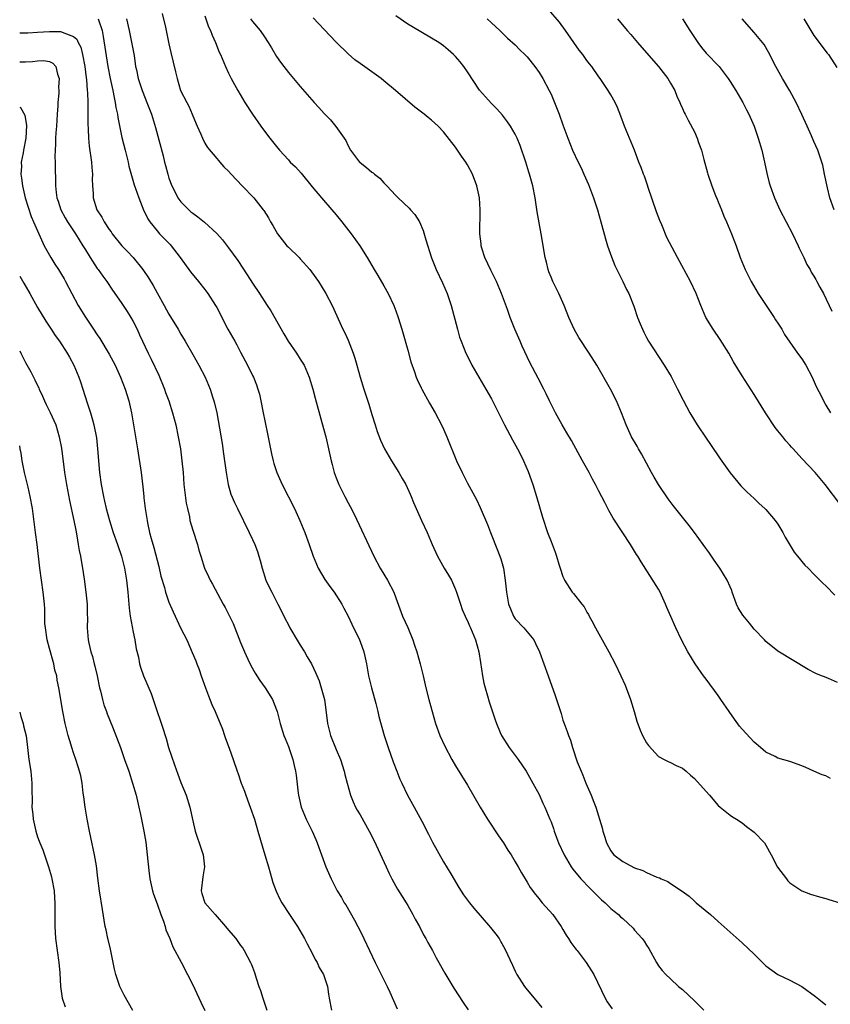
# Model space of a CAD drawing. Units: inches. Extents: x 2646000 to 2646464, y 1506000 to 1509000.
# Drawn here: x 2646000 to 2646136, y 1506386 to 1506551 of the extents above; entities that cross this region are included whole.
import ezdxf

# ---------------------------------------------------------------- set-up
doc = ezdxf.new("R2010")
doc.units = ezdxf.units.IN
doc.header["$MEASUREMENT"] = 0
doc.layers.add('LD26461506_2ft', color=101, linetype='Continuous')

msp = doc.modelspace()

# ---------------------------------------------------------------- linework, layer by layer
at = {"layer": 'LD26461506_2ft'}
for points, elevation in [([(2646023.89, 1506551.89), (2646024.43, 1506549.57), (2646025, 1506546.79), (2646025.33, 1506545.33), (2646026.11, 1506542.11), (2646026.35, 1506541), (2646026.95, 1506539), (2646027.99, 1506537), (2646028.34, 1506536.34), (2646028.9, 1506535), (2646029, 1506534.72), (2646029.73, 1506533), (2646030.32, 1506531.68), (2646030.6, 1506531), (2646031, 1506530.17), (2646031.45, 1506529.45), (2646033, 1506527.62), (2646033.28, 1506527.28), (2646033.54, 1506527), (2646034.22, 1506526.22), (2646035, 1506525.48), (2646035.4, 1506525), (2646037.26, 1506523), (2646039.19, 1506521), (2646040.8, 1506519), (2646040.88, 1506518.88), (2646041.65, 1506517.65), (2646041.99, 1506517), (2646042.38, 1506516.38), (2646043.18, 1506515), (2646043.96, 1506513.96), (2646044.75, 1506513), (2646045, 1506512.73), (2646046.8, 1506511), (2646047, 1506510.79), (2646048.57, 1506509), (2646049.61, 1506507.61), (2646050.04, 1506507), (2646051.29, 1506505), (2646052.32, 1506503), (2646054.14, 1506499), (2646054.44, 1506498.43), (2646055, 1506497.17), (2646055.86, 1506495), (2646056.15, 1506494.15), (2646056.48, 1506493), (2646057.03, 1506491), (2646057.65, 1506489), (2646058.48, 1506486.48), (2646059, 1506484.72), (2646059.54, 1506483), (2646059.9, 1506481.9), (2646060.44, 1506480.44), (2646061.12, 1506479), (2646062.28, 1506477), (2646063.51, 1506475), (2646064.04, 1506474.04), (2646064.65, 1506473), (2646065.38, 1506471.38), (2646065.57, 1506471), (2646065.98, 1506469.98), (2646067.32, 1506467), (2646068.24, 1506465), (2646069.08, 1506463), (2646069.98, 1506461), (2646071.11, 1506459), (2646071.84, 1506457.84), (2646072.3, 1506457), (2646073, 1506455.44), (2646073.18, 1506455), (2646073.84, 1506453), (2646074.11, 1506452.11), (2646074.61, 1506451), (2646074.72, 1506450.72), (2646075, 1506450.18), (2646075.34, 1506449.34), (2646075.51, 1506449), (2646076.33, 1506447), (2646076.92, 1506445), (2646077.21, 1506443.21), (2646077.52, 1506441), (2646077.76, 1506439.76), (2646077.95, 1506439), (2646078.38, 1506437.62), (2646078.64, 1506436.64), (2646079.64, 1506433.64), (2646079.87, 1506433), (2646080.49, 1506431.51), (2646080.71, 1506431), (2646082, 1506429), (2646083.48, 1506427), (2646084.83, 1506425), (2646085.97, 1506423), (2646087, 1506421.11), (2646087.65, 1506419.65), (2646087.96, 1506419), (2646088.82, 1506417), (2646089, 1506416.53), (2646089.4, 1506415.4), (2646089.52, 1506415), (2646089.93, 1506413.93), (2646090.25, 1506413), (2646091.19, 1506411), (2646092.39, 1506409), (2646092.64, 1506408.64), (2646094.01, 1506407), (2646094.47, 1506406.47), (2646095, 1506405.94), (2646095.96, 1506405), (2646096.46, 1506404.46), (2646097, 1506403.91), (2646097.47, 1506403.47), (2646098.06, 1506403), (2646099, 1506402.05), (2646099.56, 1506401.56), (2646100.29, 1506401), (2646100.64, 1506400.64), (2646101, 1506400.34), (2646102.73, 1506398.73), (2646103, 1506398.43), (2646104.24, 1506397), (2646104.58, 1506396.58), (2646105, 1506395.88), (2646105.36, 1506395.36), (2646106.66, 1506393), (2646107, 1506392.45), (2646107.63, 1506391.63), (2646108.25, 1506391), (2646109, 1506390.27), (2646110.37, 1506389), (2646111, 1506388.45), (2646113, 1506386.57), (2646114.57, 1506385)], 10112), ([(2646031, 1506551.5), (2646031.65, 1506549.65), (2646031.95, 1506549), (2646032.22, 1506548.22), (2646032.78, 1506547), (2646033.41, 1506545.41), (2646033.62, 1506545), (2646034.48, 1506543), (2646035, 1506541.86), (2646035.43, 1506541), (2646036.53, 1506539), (2646037.72, 1506537), (2646039.01, 1506535.01), (2646040.4, 1506533), (2646041, 1506532.18), (2646041.89, 1506531), (2646043, 1506529.6), (2646043.51, 1506529), (2646045, 1506527.35), (2646045.33, 1506527), (2646046.18, 1506526.18), (2646047.13, 1506525.13), (2646049, 1506522.86), (2646050.56, 1506521), (2646052.3, 1506519), (2646053, 1506518.17), (2646053.95, 1506517), (2646055.53, 1506515), (2646056.95, 1506512.95), (2646058.18, 1506511), (2646059.38, 1506509), (2646060.01, 1506508.01), (2646061, 1506506.3), (2646061.71, 1506505), (2646062.66, 1506503), (2646063, 1506502.12), (2646063.4, 1506501), (2646064, 1506499), (2646065, 1506495.5), (2646065.53, 1506493.53), (2646066.12, 1506491.88), (2646066.41, 1506491), (2646066.58, 1506490.58), (2646067.22, 1506489.22), (2646067.34, 1506489), (2646068.64, 1506486.64), (2646069.59, 1506485), (2646070.66, 1506483), (2646071, 1506482.27), (2646071.56, 1506481), (2646073.14, 1506477), (2646074.1, 1506475), (2646075, 1506473.23), (2646076.49, 1506470.49), (2646077.14, 1506469.14), (2646078.34, 1506466.34), (2646078.83, 1506465), (2646080.05, 1506462.05), (2646080.59, 1506460.59), (2646081.01, 1506459.01), (2646081.32, 1506457), (2646081.54, 1506455), (2646081.88, 1506453), (2646082.19, 1506452.19), (2646082.69, 1506451), (2646083, 1506450.52), (2646084.44, 1506449), (2646086.1, 1506447), (2646086.42, 1506446.42), (2646087.09, 1506445), (2646088.49, 1506441), (2646089.71, 1506437.71), (2646090.67, 1506434.67), (2646091, 1506433.55), (2646091.19, 1506433), (2646091.69, 1506431.69), (2646091.9, 1506431), (2646092.24, 1506430.24), (2646092.57, 1506429), (2646093.39, 1506426.61), (2646094.04, 1506425), (2646094.34, 1506424.34), (2646094.83, 1506423), (2646095.73, 1506421), (2646096.16, 1506419.84), (2646096.52, 1506419), (2646097.56, 1506415.56), (2646097.66, 1506415), (2646097.98, 1506413.98), (2646098.26, 1506413), (2646099, 1506411.67), (2646099.29, 1506411.29), (2646099.54, 1506411), (2646101, 1506409.89), (2646103, 1506408.86), (2646104.37, 1506408.37), (2646105, 1506408.04), (2646106.73, 1506407.27), (2646107.15, 1506407.15), (2646107.43, 1506407), (2646108.54, 1506406.54), (2646109, 1506406.22), (2646110.95, 1506404.95), (2646112.11, 1506404.11), (2646113, 1506403.27), (2646113.31, 1506403), (2646115.69, 1506401), (2646117, 1506399.88), (2646119, 1506398.09), (2646121, 1506396.27), (2646123, 1506394.38), (2646124.7, 1506392.7), (2646125, 1506392.45), (2646127, 1506391), (2646129, 1506390.02), (2646131, 1506388.96), (2646133.3, 1506387.3), (2646134.39, 1506386.39), (2646135, 1506385.92)], 10114), ([(2646137, 1506439.89), (2646135.45, 1506440.55), (2646134.79, 1506440.79), (2646134.32, 1506441), (2646133.36, 1506441.36), (2646132.06, 1506442.06), (2646127, 1506445.14), (2646125, 1506446.72), (2646124.75, 1506447), (2646123, 1506448.79), (2646122.21, 1506449.79), (2646121.12, 1506451.12), (2646120.35, 1506452.35), (2646120.06, 1506453), (2646119.33, 1506455), (2646119.26, 1506455.26), (2646119, 1506455.9), (2646118.48, 1506457), (2646117.27, 1506459), (2646116.34, 1506460.34), (2646115.54, 1506461.54), (2646114.5, 1506463), (2646113.05, 1506465), (2646112.14, 1506466.14), (2646111.48, 1506467), (2646111, 1506467.57), (2646109.48, 1506469.48), (2646108.6, 1506470.6), (2646107.02, 1506473), (2646106.27, 1506474.27), (2646105.85, 1506475), (2646104.16, 1506478.16), (2646103.62, 1506479), (2646103.41, 1506479.41), (2646102.49, 1506481), (2646101.56, 1506483), (2646100.8, 1506485), (2646099.94, 1506487), (2646098.94, 1506489), (2646096.64, 1506493), (2646095.38, 1506495), (2646093.65, 1506497.65), (2646092.89, 1506499), (2646091.99, 1506501), (2646091.71, 1506501.71), (2646091.17, 1506503), (2646090.29, 1506505), (2646089.88, 1506505.88), (2646089.31, 1506507), (2646089, 1506507.74), (2646088.65, 1506508.65), (2646088.5, 1506509), (2646088.22, 1506510.22), (2646087.99, 1506511), (2646087.35, 1506515), (2646086.69, 1506518.69), (2646086.32, 1506521), (2646085.94, 1506523), (2646085.41, 1506525), (2646085.3, 1506525.3), (2646084.77, 1506527), (2646083.8, 1506529.8), (2646083.33, 1506531), (2646083, 1506531.69), (2646082.23, 1506533), (2646081.72, 1506533.72), (2646080.86, 1506534.86), (2646079.9, 1506535.9), (2646079, 1506536.81), (2646077, 1506539.05), (2646075, 1506542.1), (2646074.37, 1506543), (2646073.77, 1506543.77), (2646073, 1506544.7), (2646072.68, 1506545), (2646071.79, 1506545.79), (2646071, 1506546.45), (2646070.19, 1506547), (2646069, 1506547.75), (2646065.68, 1506549.68), (2646065, 1506550.11), (2646063, 1506551.49)], 10120), ([(2646137.55, 1506469.55), (2646134.93, 1506473), (2646134.05, 1506474.05), (2646133.22, 1506475), (2646131, 1506477.35), (2646129.54, 1506479), (2646129.27, 1506479.27), (2646129, 1506479.61), (2646128.33, 1506480.33), (2646127.82, 1506481), (2646127, 1506482.02), (2646126.54, 1506482.54), (2646124.89, 1506485), (2646123, 1506488.11), (2646121, 1506491.21), (2646119.57, 1506493.57), (2646118.76, 1506495), (2646117.3, 1506497.3), (2646116.14, 1506499), (2646114.94, 1506501), (2646114.09, 1506503), (2646113.33, 1506505), (2646112.37, 1506507), (2646110.17, 1506511), (2646108.38, 1506514.38), (2646107.53, 1506516.47), (2646107.21, 1506517.21), (2646106.65, 1506518.65), (2646105.26, 1506522.74), (2646105.15, 1506523.15), (2646104.63, 1506524.63), (2646104.46, 1506525), (2646104.08, 1506526.08), (2646103.71, 1506527), (2646102.99, 1506528.99), (2646101.32, 1506533), (2646100.7, 1506534.7), (2646100.13, 1506536.13), (2646099.71, 1506537), (2646099, 1506538.25), (2646098.55, 1506539), (2646097.2, 1506541), (2646097, 1506541.27), (2646095.81, 1506543), (2646095.44, 1506543.44), (2646095, 1506544.01), (2646094.3, 1506545), (2646093.73, 1506545.73), (2646091.44, 1506549), (2646090.4, 1506550.4), (2646088.55, 1506552.55)], 10124), ([(2646013.16, 1506551), (2646013.21, 1506550.79), (2646013.81, 1506549), (2646014.01, 1506548), (2646014.78, 1506543), (2646015.16, 1506541), (2646015.59, 1506539), (2646015.81, 1506537.81), (2646016.02, 1506537), (2646016.13, 1506536.13), (2646016.39, 1506535), (2646016.45, 1506534.45), (2646017.13, 1506531.13), (2646017.64, 1506529), (2646018.15, 1506527), (2646018.3, 1506526.3), (2646019.19, 1506523.19), (2646019.41, 1506522.59), (2646019.93, 1506521), (2646020.81, 1506518.81), (2646021, 1506518.47), (2646021.47, 1506517.47), (2646021.79, 1506517), (2646023, 1506515.48), (2646023.44, 1506515), (2646025.2, 1506513.2), (2646025.37, 1506513), (2646026.9, 1506511), (2646028.62, 1506508.62), (2646029.95, 1506507), (2646031, 1506505.68), (2646031.51, 1506505), (2646032.79, 1506503), (2646033, 1506502.64), (2646034.87, 1506499), (2646035.66, 1506497.66), (2646036.01, 1506497), (2646036.38, 1506496.38), (2646037, 1506495.15), (2646038.15, 1506493), (2646039, 1506491.26), (2646039.14, 1506491), (2646039.68, 1506489.68), (2646039.91, 1506489), (2646040.14, 1506488.14), (2646040.39, 1506487), (2646040.73, 1506485.27), (2646041.51, 1506481.51), (2646042.17, 1506478.17), (2646042.44, 1506477), (2646042.56, 1506476.56), (2646043.05, 1506475), (2646043.97, 1506473), (2646046.01, 1506469), (2646046.94, 1506467), (2646047.75, 1506465), (2646048.46, 1506463), (2646049.13, 1506461), (2646049.97, 1506459), (2646051.1, 1506457.1), (2646051.93, 1506455.93), (2646052.66, 1506455), (2646053.97, 1506453), (2646054.29, 1506452.29), (2646055.04, 1506451), (2646055.63, 1506449.63), (2646056.9, 1506447), (2646057, 1506446.76), (2646057.62, 1506445), (2646058.09, 1506443), (2646058.44, 1506441), (2646058.9, 1506439), (2646059.63, 1506436.37), (2646059.98, 1506435), (2646060.16, 1506434.16), (2646061.06, 1506431), (2646061.7, 1506429), (2646062.58, 1506426.58), (2646063.17, 1506425), (2646063.69, 1506423.69), (2646063.99, 1506423), (2646064.98, 1506420.98), (2646066.07, 1506419), (2646066.38, 1506418.38), (2646067.33, 1506416.67), (2646068.46, 1506414.46), (2646069.16, 1506413.16), (2646071, 1506409.87), (2646072.19, 1506407.81), (2646073.54, 1506405.54), (2646074.33, 1506404.33), (2646075.32, 1506403), (2646076.06, 1506402.06), (2646078.86, 1506398.86), (2646079.75, 1506397.75), (2646080.29, 1506397), (2646080.56, 1506396.56), (2646081.26, 1506395.26), (2646082.55, 1506392.55), (2646083, 1506391.55), (2646083.28, 1506391), (2646084.53, 1506389), (2646085, 1506388.39), (2646086.16, 1506387), (2646087.48, 1506385.48)], 10108), ([(2646017.88, 1506551), (2646018.34, 1506549), (2646018.79, 1506546.79), (2646019.15, 1506544.85), (2646019.42, 1506543), (2646019.55, 1506542.45), (2646019.83, 1506541), (2646020.49, 1506539), (2646021, 1506537.71), (2646021.3, 1506537), (2646022.08, 1506535), (2646022.77, 1506532.77), (2646023.3, 1506530.7), (2646024.02, 1506528.02), (2646024.27, 1506527), (2646024.43, 1506526.43), (2646024.79, 1506525), (2646025, 1506524.33), (2646025.47, 1506523), (2646026.02, 1506521.98), (2646026.51, 1506521), (2646027, 1506520.33), (2646028.35, 1506519), (2646028.69, 1506518.69), (2646029, 1506518.43), (2646029.84, 1506517.84), (2646030.94, 1506516.94), (2646033, 1506515.06), (2646033.97, 1506513.97), (2646035, 1506512.65), (2646036.52, 1506510.52), (2646038.12, 1506508.12), (2646039, 1506506.7), (2646040.17, 1506505), (2646041.47, 1506503), (2646042.07, 1506502.07), (2646044.23, 1506498.23), (2646044.97, 1506497), (2646046.36, 1506495), (2646047, 1506494.02), (2646047.63, 1506493), (2646048.48, 1506491), (2646049.09, 1506489), (2646049.48, 1506487.48), (2646050.61, 1506483.39), (2646051.25, 1506481), (2646051.73, 1506479), (2646052.17, 1506477), (2646052.35, 1506476.35), (2646052.68, 1506475), (2646053, 1506474.12), (2646053.43, 1506473), (2646054.44, 1506471), (2646055, 1506469.97), (2646055.36, 1506469.36), (2646056.03, 1506468.03), (2646059.34, 1506461), (2646060.39, 1506459), (2646061.6, 1506457), (2646062.66, 1506455), (2646063, 1506454.02), (2646064.14, 1506451), (2646065, 1506449.1), (2646065.83, 1506447), (2646066.12, 1506446.12), (2646066.5, 1506445), (2646067.09, 1506443), (2646067.44, 1506441.44), (2646067.56, 1506441), (2646068.01, 1506439), (2646068.53, 1506437), (2646069.06, 1506435), (2646069.65, 1506433), (2646070.39, 1506431), (2646071.2, 1506429.2), (2646072.36, 1506427), (2646073, 1506425.9), (2646075, 1506422.69), (2646077.1, 1506419), (2646078.33, 1506417), (2646080.19, 1506414.19), (2646081.01, 1506413), (2646081.78, 1506411.78), (2646082.31, 1506411), (2646083, 1506409.86), (2646083.51, 1506409), (2646084.03, 1506408.03), (2646085, 1506406.44), (2646085.52, 1506405.52), (2646086.37, 1506404.37), (2646087, 1506403.64), (2646087.27, 1506403.27), (2646087.53, 1506403), (2646089.27, 1506401), (2646090.68, 1506399), (2646091, 1506398.52), (2646091.55, 1506397.55), (2646091.92, 1506397), (2646092.33, 1506396.33), (2646093, 1506395.47), (2646093.19, 1506395.19), (2646093.35, 1506395), (2646094.89, 1506393), (2646096.16, 1506391), (2646098.04, 1506387), (2646098.42, 1506386.42), (2646099.24, 1506385.24)], 10110), ([(2646038.65, 1506551), (2646039, 1506550.55), (2646040.27, 1506549), (2646041, 1506547.94), (2646041.61, 1506547), (2646042.15, 1506546.15), (2646043, 1506544.7), (2646043.71, 1506543.71), (2646044.25, 1506543), (2646045, 1506541.99), (2646045.87, 1506541), (2646047, 1506539.66), (2646049.32, 1506537), (2646050.12, 1506536.12), (2646051, 1506535.12), (2646052.05, 1506534.05), (2646052.96, 1506532.96), (2646054.6, 1506530.6), (2646055, 1506529.72), (2646055.42, 1506529), (2646056.9, 1506527), (2646057, 1506526.9), (2646058.11, 1506526.11), (2646059, 1506525.33), (2646059.2, 1506525.2), (2646059.42, 1506525), (2646060.3, 1506524.3), (2646061, 1506523.53), (2646061.52, 1506523), (2646063, 1506521.38), (2646063.38, 1506521), (2646065.26, 1506519.26), (2646065.47, 1506519), (2646066.21, 1506518.21), (2646066.94, 1506517), (2646067.56, 1506515.56), (2646068.02, 1506513.98), (2646069, 1506510.97), (2646069.77, 1506509), (2646070.8, 1506506.8), (2646071.61, 1506505), (2646072.28, 1506503), (2646073.32, 1506499), (2646073.69, 1506497.69), (2646073.92, 1506497), (2646074.73, 1506495), (2646075.48, 1506493.48), (2646075.75, 1506493), (2646078.08, 1506489), (2646079, 1506487.37), (2646081.19, 1506483), (2646082.52, 1506480.52), (2646083.39, 1506479), (2646083.93, 1506477.94), (2646084.41, 1506477), (2646085.18, 1506475.18), (2646085.95, 1506473), (2646086.57, 1506471), (2646087.57, 1506467.57), (2646088.43, 1506465), (2646089, 1506463.45), (2646089.7, 1506461.7), (2646089.93, 1506461), (2646090.31, 1506459.69), (2646090.52, 1506459), (2646091, 1506457.64), (2646091.19, 1506457.19), (2646091.27, 1506457), (2646092.55, 1506455), (2646092.76, 1506454.76), (2646094.13, 1506453), (2646094.52, 1506452.52), (2646095, 1506451.66), (2646095.27, 1506451.27), (2646095.39, 1506451), (2646095.83, 1506450.17), (2646096.47, 1506449), (2646097, 1506448), (2646098.69, 1506445), (2646099.75, 1506443), (2646100.7, 1506441), (2646101.4, 1506439.4), (2646102.31, 1506437), (2646102.93, 1506435), (2646103.39, 1506433.39), (2646103.9, 1506431.9), (2646104.34, 1506431), (2646105, 1506429.79), (2646105.3, 1506429.3), (2646107, 1506427.5), (2646107.96, 1506427), (2646108.62, 1506426.62), (2646109, 1506426.5), (2646109.96, 1506425.96), (2646111, 1506425.51), (2646111.63, 1506425), (2646112.35, 1506424.35), (2646113, 1506423.82), (2646115, 1506421.64), (2646115.56, 1506421), (2646117, 1506419.29), (2646117.32, 1506419), (2646119, 1506417.63), (2646119.37, 1506417.37), (2646120.04, 1506417), (2646121, 1506416.37), (2646121.76, 1506415.76), (2646122.79, 1506415), (2646123, 1506414.81), (2646124.74, 1506413), (2646125, 1506412.65), (2646125.89, 1506411), (2646126.95, 1506408.95), (2646128.42, 1506407), (2646128.68, 1506406.68), (2646129, 1506406.33), (2646131, 1506404.99), (2646132.43, 1506404.43), (2646133.97, 1506403.97), (2646135, 1506403.69), (2646135.52, 1506403.52), (2646137.35, 1506403)], 10116), ([(2646135.81, 1506423.81), (2646135, 1506424.22), (2646134.42, 1506424.42), (2646133, 1506425), (2646131.66, 1506425.66), (2646131, 1506425.93), (2646129, 1506426.66), (2646127, 1506427.22), (2646126.53, 1506427.47), (2646125, 1506428.2), (2646124.07, 1506429), (2646123, 1506429.88), (2646121, 1506432.05), (2646120.57, 1506432.57), (2646119.71, 1506433.71), (2646118.81, 1506435), (2646117.45, 1506437), (2646117, 1506437.7), (2646115, 1506440.44), (2646114.55, 1506441), (2646113.12, 1506443), (2646111.92, 1506445), (2646110.86, 1506447), (2646109.9, 1506449), (2646109.06, 1506450.94), (2646108.4, 1506452.4), (2646108.19, 1506453), (2646107.25, 1506455), (2646107, 1506455.47), (2646104.08, 1506460.08), (2646103.53, 1506461), (2646103.31, 1506461.31), (2646102.28, 1506463), (2646101, 1506464.92), (2646099.4, 1506467.4), (2646098.67, 1506468.67), (2646097.98, 1506469.98), (2646097, 1506471.92), (2646096.43, 1506473), (2646095.92, 1506473.92), (2646095.36, 1506475), (2646094.28, 1506477), (2646092.4, 1506480.4), (2646091.67, 1506481.67), (2646090.86, 1506483), (2646089.74, 1506485), (2646088.72, 1506487), (2646088.18, 1506488.18), (2646087.77, 1506489), (2646086.83, 1506490.83), (2646085.46, 1506493.46), (2646084.17, 1506496.17), (2646083.8, 1506497), (2646082.95, 1506499), (2646082.16, 1506501), (2646081.7, 1506502.3), (2646080.7, 1506505), (2646079.86, 1506507), (2646078.89, 1506508.89), (2646077.91, 1506511), (2646077.43, 1506512.57), (2646077.3, 1506513), (2646077.29, 1506513.29), (2646077.07, 1506515), (2646077.11, 1506519), (2646076.99, 1506521), (2646076.59, 1506523), (2646075.83, 1506525), (2646075, 1506526.53), (2646074.71, 1506527), (2646073.99, 1506527.99), (2646073.34, 1506529), (2646073, 1506529.5), (2646071, 1506532.07), (2646070.09, 1506533), (2646069, 1506534.03), (2646068.44, 1506534.44), (2646067.73, 1506535), (2646066.18, 1506536.18), (2646062.96, 1506539), (2646061, 1506540.62), (2646060.52, 1506541), (2646059, 1506542.12), (2646057, 1506543.48), (2646056.14, 1506544.14), (2646055, 1506545.1), (2646053, 1506547.08), (2646051, 1506549.17), (2646049.17, 1506551.17)], 10118), ([(2646078.3, 1506551), (2646079, 1506550.3), (2646080.41, 1506549), (2646081.73, 1506547.73), (2646083, 1506546.61), (2646083.79, 1506545.79), (2646084.62, 1506545), (2646085, 1506544.61), (2646086.28, 1506543), (2646087, 1506542), (2646087.61, 1506541), (2646088.69, 1506539), (2646089, 1506538.36), (2646089.59, 1506537), (2646090.38, 1506535), (2646091, 1506533.25), (2646091.83, 1506531), (2646092.6, 1506529), (2646093.54, 1506527), (2646094.03, 1506526.03), (2646094.5, 1506525), (2646095.25, 1506523.25), (2646096.09, 1506521), (2646096.77, 1506519), (2646097.36, 1506517), (2646098.13, 1506514.13), (2646098.47, 1506513), (2646099.12, 1506511.12), (2646099.7, 1506509.71), (2646100.04, 1506509), (2646100.33, 1506508.33), (2646101.04, 1506507), (2646101.65, 1506505.65), (2646102, 1506505), (2646102.85, 1506502.85), (2646103.48, 1506501), (2646103.94, 1506499.94), (2646104.29, 1506499), (2646104.54, 1506498.54), (2646105, 1506497.62), (2646105.34, 1506497), (2646107.96, 1506493), (2646109.09, 1506491.09), (2646110.18, 1506489), (2646111.11, 1506487.11), (2646112.24, 1506485), (2646113, 1506483.74), (2646113.47, 1506483), (2646115, 1506480.75), (2646115.69, 1506479.69), (2646117.31, 1506477.31), (2646118.98, 1506474.98), (2646120.81, 1506472.81), (2646121.79, 1506471.79), (2646123, 1506470.7), (2646123.85, 1506469.85), (2646124.81, 1506469), (2646125, 1506468.81), (2646126.56, 1506467), (2646127, 1506466.36), (2646127.82, 1506465), (2646128.21, 1506464.21), (2646129.7, 1506461.7), (2646130.3, 1506461), (2646131.51, 1506459.51), (2646132.08, 1506459), (2646133, 1506458.02), (2646133.49, 1506457.49), (2646134.04, 1506457), (2646134.5, 1506456.5), (2646135, 1506456.04), (2646136.51, 1506454.51)], 10122), ([(2646100.14, 1506551), (2646101.76, 1506549), (2646102.34, 1506548.34), (2646103.47, 1506547), (2646104.2, 1506546.2), (2646106.99, 1506543), (2646108.54, 1506541), (2646109, 1506540.2), (2646109.71, 1506539), (2646110.05, 1506538.05), (2646110.59, 1506537), (2646110.68, 1506536.68), (2646111, 1506535.98), (2646111.29, 1506535.29), (2646111.46, 1506535), (2646111.98, 1506534.02), (2646113, 1506532.05), (2646113.47, 1506531), (2646113.7, 1506530.3), (2646114.18, 1506529), (2646114.58, 1506527.43), (2646115.2, 1506525.2), (2646115.25, 1506525), (2646115.94, 1506523), (2646116.57, 1506521.43), (2646116.8, 1506520.8), (2646117, 1506520.37), (2646117.54, 1506519), (2646117.93, 1506517.93), (2646118.38, 1506517), (2646119.24, 1506515), (2646119.99, 1506513), (2646120.7, 1506511), (2646121.5, 1506509), (2646122.5, 1506507), (2646123.69, 1506505), (2646125.04, 1506503), (2646125.8, 1506501.8), (2646126.39, 1506501), (2646126.6, 1506500.6), (2646127, 1506500.01), (2646127.63, 1506499), (2646128.11, 1506498.11), (2646130.3, 1506495), (2646131, 1506494.06), (2646131.7, 1506493), (2646132.74, 1506491), (2646133.42, 1506489.42), (2646134.27, 1506487.73), (2646134.61, 1506487), (2646135, 1506486.3), (2646135.79, 1506485)], 10126), ([(2646111, 1506550.99), (2646112.24, 1506549), (2646113, 1506547.84), (2646113.57, 1506547), (2646114.18, 1506546.18), (2646115, 1506545.24), (2646117.13, 1506543), (2646118.67, 1506541), (2646119, 1506540.5), (2646119.94, 1506539), (2646120.33, 1506538.32), (2646121.14, 1506537), (2646121.74, 1506535.74), (2646122.14, 1506535), (2646123, 1506533), (2646123.7, 1506531), (2646124.29, 1506529), (2646124.77, 1506527), (2646125.15, 1506525.15), (2646125.54, 1506523.54), (2646125.69, 1506523), (2646126.4, 1506521), (2646127.34, 1506519), (2646129.44, 1506515), (2646130.4, 1506513), (2646130.56, 1506512.56), (2646131.35, 1506511), (2646131.86, 1506509.86), (2646132.39, 1506509), (2646132.59, 1506508.59), (2646133, 1506507.91), (2646133.32, 1506507.32), (2646133.52, 1506507), (2646134.03, 1506506.03), (2646134.61, 1506505), (2646136.04, 1506502.04)], 10128), ([(2646136.44, 1506519), (2646135.71, 1506521), (2646135.29, 1506522.71), (2646134.82, 1506525), (2646134.5, 1506526.5), (2646134.01, 1506528.01), (2646133.66, 1506529), (2646133, 1506530.46), (2646132.62, 1506531.38), (2646131.87, 1506533), (2646131.03, 1506534.97), (2646130.05, 1506537), (2646129, 1506538.9), (2646127.75, 1506541), (2646127.48, 1506541.48), (2646126.66, 1506543), (2646125.41, 1506545.41), (2646124.68, 1506546.68), (2646124.44, 1506547), (2646123, 1506548.72), (2646120.99, 1506550.99)], 10130), ([(2646131.34, 1506551), (2646133, 1506548.21), (2646133.92, 1506547), (2646135, 1506545.53), (2646135.24, 1506545.24), (2646135.47, 1506545), (2646136.86, 1506542.86)], 10132), ([(2646000, 1506548.66), (2646000.61, 1506548.61), (2646001, 1506548.62), (2646001.35, 1506548.65), (2646003, 1506548.74), (2646005, 1506548.88), (2646006.84, 1506548.84), (2646007, 1506548.82), (2646007.38, 1506548.62), (2646009, 1506548.04), (2646009.57, 1506547.57), (2646009.82, 1506547), (2646010.24, 1506546.24), (2646010.54, 1506545), (2646010.91, 1506543), (2646011.13, 1506541.13), (2646011.18, 1506540.82), (2646011.31, 1506539), (2646011.35, 1506538.65), (2646011.4, 1506537), (2646011.39, 1506535.39), (2646011.42, 1506535), (2646011.41, 1506533.41), (2646011.47, 1506532.53), (2646011.52, 1506531), (2646011.65, 1506529.65), (2646012.01, 1506527), (2646012.07, 1506526.07), (2646012.17, 1506525), (2646012.15, 1506524.15), (2646012.18, 1506523), (2646012.28, 1506521.72), (2646012.29, 1506521), (2646012.93, 1506519), (2646013.76, 1506517.76), (2646014.15, 1506517), (2646015, 1506515.72), (2646015.3, 1506515.3), (2646015.48, 1506515), (2646017.12, 1506513), (2646018.04, 1506512.04), (2646019.01, 1506511), (2646020.65, 1506509), (2646021.6, 1506507.6), (2646022.33, 1506506.33), (2646023, 1506505.12), (2646024.2, 1506503), (2646025, 1506501.55), (2646026.55, 1506499), (2646027, 1506498.21), (2646027.74, 1506497), (2646029, 1506494.76), (2646030.02, 1506493), (2646031.07, 1506491), (2646031.9, 1506489), (2646032.3, 1506487.7), (2646032.54, 1506487), (2646032.64, 1506486.64), (2646033, 1506485), (2646033.89, 1506479.89), (2646034.15, 1506478.16), (2646034.56, 1506475), (2646034.92, 1506473), (2646035.39, 1506471.39), (2646035.99, 1506469.99), (2646036.46, 1506469), (2646038.44, 1506465), (2646039, 1506463.83), (2646039.36, 1506463), (2646039.81, 1506461.81), (2646040.04, 1506461), (2646040.28, 1506460.28), (2646040.59, 1506459), (2646041.25, 1506457), (2646041.81, 1506455.81), (2646042.21, 1506455), (2646043, 1506453.45), (2646043.25, 1506453), (2646043.83, 1506451.83), (2646044.23, 1506451), (2646045.19, 1506449.19), (2646045.27, 1506449), (2646046.66, 1506446.66), (2646047, 1506446.14), (2646047.71, 1506445), (2646048.17, 1506444.17), (2646048.87, 1506443), (2646049.57, 1506441.57), (2646050.15, 1506440.15), (2646050.52, 1506439), (2646051.03, 1506437.03), (2646051.3, 1506435.3), (2646051.57, 1506433), (2646052.06, 1506431), (2646053, 1506428.65), (2646053.73, 1506427), (2646054.37, 1506425), (2646054.48, 1506424.48), (2646054.84, 1506423), (2646055.42, 1506421), (2646055.88, 1506419.88), (2646056.27, 1506419), (2646056.52, 1506418.52), (2646057, 1506417.7), (2646058.51, 1506415), (2646059.36, 1506413.36), (2646061.38, 1506409), (2646061.88, 1506407.88), (2646062.33, 1506407), (2646063, 1506405.76), (2646063.28, 1506405.28), (2646064.04, 1506404.04), (2646064.73, 1506403), (2646065, 1506402.54), (2646065.86, 1506401), (2646066.23, 1506400.23), (2646066.95, 1506399), (2646067.64, 1506397.64), (2646068.04, 1506397), (2646068.36, 1506396.36), (2646069.12, 1506395), (2646069.76, 1506393.76), (2646070.19, 1506393), (2646070.47, 1506392.47), (2646071.2, 1506391.2), (2646072.72, 1506388.72), (2646074.29, 1506386.29), (2646075.09, 1506385.09)], 10106), ([(2646000, 1506543.78), (2646001, 1506543.78), (2646002.17, 1506543.83), (2646003, 1506543.96), (2646004.01, 1506544.01), (2646005, 1506543.83), (2646005.56, 1506543.56), (2646006.04, 1506543), (2646006.31, 1506541.69), (2646006.61, 1506541), (2646006.48, 1506539.52), (2646006.55, 1506539), (2646006.56, 1506538.56), (2646006.41, 1506537), (2646006.39, 1506536.39), (2646006.27, 1506535), (2646006.14, 1506533), (2646006.08, 1506531.92), (2646006.01, 1506531), (2646006.01, 1506529.99), (2646005.93, 1506529), (2646005.88, 1506527.88), (2646005.94, 1506527), (2646005.92, 1506525.92), (2646005.99, 1506523.99), (2646005.99, 1506523), (2646006.09, 1506521.91), (2646006.24, 1506521), (2646006.45, 1506520.45), (2646006.91, 1506519), (2646007.64, 1506517.64), (2646008.01, 1506517), (2646009, 1506515.51), (2646009.36, 1506515), (2646010.59, 1506513), (2646011, 1506512.29), (2646011.79, 1506511), (2646013, 1506509.2), (2646013.17, 1506509), (2646013.91, 1506507.91), (2646014.6, 1506507), (2646015.54, 1506505.54), (2646017, 1506503.49), (2646017.98, 1506501.98), (2646018.61, 1506501), (2646019, 1506500.3), (2646019.65, 1506499), (2646020.07, 1506498.07), (2646021.5, 1506495), (2646022, 1506494), (2646023.3, 1506491.3), (2646024.25, 1506489), (2646024.43, 1506488.43), (2646024.97, 1506487), (2646025.6, 1506485), (2646026.13, 1506483), (2646026.57, 1506481), (2646026.92, 1506479), (2646027.18, 1506477), (2646027.36, 1506475), (2646027.51, 1506473), (2646027.89, 1506469.89), (2646028.08, 1506469), (2646028.42, 1506467.58), (2646028.52, 1506467), (2646029, 1506465.38), (2646029.76, 1506463), (2646030.03, 1506462.03), (2646030.34, 1506461), (2646030.98, 1506459), (2646031.62, 1506457.62), (2646031.92, 1506457), (2646032.31, 1506456.31), (2646034.09, 1506453), (2646034.42, 1506452.42), (2646035.75, 1506449.75), (2646037, 1506446.54), (2646037.65, 1506445), (2646038.24, 1506443.76), (2646038.72, 1506442.72), (2646039.45, 1506441.45), (2646040.23, 1506440.23), (2646041.13, 1506439), (2646042.34, 1506437), (2646043, 1506435.31), (2646043.11, 1506435), (2646043.64, 1506433), (2646044.27, 1506431), (2646044.47, 1506430.47), (2646045, 1506429.15), (2646045.74, 1506427), (2646046, 1506426), (2646046.21, 1506425), (2646046.33, 1506424.33), (2646046.64, 1506421.36), (2646046.69, 1506421), (2646047.12, 1506419), (2646047.98, 1506417), (2646048.32, 1506416.32), (2646049.01, 1506415), (2646049.58, 1506413.58), (2646049.84, 1506413), (2646050.53, 1506411), (2646051.3, 1506409), (2646052.16, 1506407), (2646053, 1506405.32), (2646053.17, 1506405), (2646053.88, 1506403.88), (2646054.37, 1506403), (2646054.62, 1506402.62), (2646056.07, 1506400.07), (2646056.65, 1506399), (2646057, 1506398.32), (2646057.65, 1506397), (2646058.57, 1506395), (2646059.53, 1506393), (2646060.56, 1506391), (2646061.56, 1506389), (2646062.01, 1506388.01), (2646063.21, 1506385.21)], 10104), ([(2646000, 1506536.21), (2646000.12, 1506536.12), (2646000.84, 1506534.84), (2646001.13, 1506533.13), (2646001.01, 1506531), (2646000.62, 1506529), (2646000.56, 1506528.56), (2646000.27, 1506527), (2646000.28, 1506526.28), (2646000.22, 1506525), (2646000.32, 1506524.32), (2646000.46, 1506523), (2646000.93, 1506521), (2646001.9, 1506517.9), (2646002.32, 1506517), (2646003.19, 1506515), (2646004.11, 1506513), (2646005.21, 1506511), (2646005.89, 1506509.89), (2646006.48, 1506509), (2646007, 1506508.17), (2646007.43, 1506507.43), (2646007.67, 1506507), (2646009.78, 1506503), (2646011, 1506501.04), (2646012.39, 1506499), (2646013, 1506498.08), (2646013.44, 1506497.45), (2646015, 1506494.86), (2646015.99, 1506493), (2646016.9, 1506491), (2646017.69, 1506489), (2646018.3, 1506487), (2646018.72, 1506485), (2646019.74, 1506479), (2646020.34, 1506475), (2646020.64, 1506472.64), (2646020.77, 1506471), (2646020.8, 1506470.8), (2646020.99, 1506469), (2646021.3, 1506467.3), (2646021.34, 1506467), (2646021.41, 1506466.59), (2646021.77, 1506465), (2646022.02, 1506463.98), (2646022.45, 1506462.45), (2646023.28, 1506459.28), (2646023.66, 1506457.66), (2646024.23, 1506455.77), (2646024.42, 1506455), (2646025, 1506453.32), (2646025.69, 1506451.69), (2646027, 1506448.91), (2646027.98, 1506447), (2646028.91, 1506444.91), (2646029.49, 1506443.49), (2646029.67, 1506443), (2646030.05, 1506442.05), (2646030.4, 1506441), (2646031.11, 1506439), (2646031.64, 1506437.64), (2646032.2, 1506436.2), (2646032.74, 1506435), (2646033.4, 1506433.4), (2646033.58, 1506433), (2646033.95, 1506432.05), (2646034.33, 1506431), (2646034.49, 1506430.49), (2646035.11, 1506428.89), (2646035.77, 1506427), (2646036.44, 1506425), (2646036.6, 1506424.6), (2646037.12, 1506423), (2646037.67, 1506421.67), (2646037.88, 1506421), (2646038.37, 1506419.63), (2646038.62, 1506419), (2646039.31, 1506417), (2646039.91, 1506415), (2646041.04, 1506411), (2646041.65, 1506409), (2646041.97, 1506408.03), (2646042.41, 1506406.41), (2646042.96, 1506404.96), (2646043.58, 1506403.58), (2646043.88, 1506403), (2646045.17, 1506401), (2646046.54, 1506399), (2646047.72, 1506397), (2646048.13, 1506396.13), (2646049, 1506394.53), (2646049.51, 1506393.51), (2646049.81, 1506393), (2646050.18, 1506392.18), (2646050.86, 1506391), (2646051.54, 1506389), (2646051.7, 1506387.7), (2646051.84, 1506387), (2646052.2, 1506385)], 10102), ([(2646000, 1506507.89), (2646000.72, 1506506.72), (2646001.7, 1506505), (2646003, 1506502.63), (2646004.38, 1506500.38), (2646005.3, 1506499), (2646005.96, 1506497.96), (2646006.65, 1506497), (2646007.95, 1506495), (2646008.32, 1506494.32), (2646009.09, 1506493), (2646009.92, 1506491), (2646010.18, 1506490.18), (2646010.58, 1506489), (2646011.3, 1506486.7), (2646011.88, 1506485), (2646012.18, 1506483.82), (2646012.44, 1506483), (2646012.84, 1506480.84), (2646013.06, 1506479), (2646013.39, 1506475), (2646013.67, 1506473), (2646014.05, 1506471), (2646014.23, 1506470.23), (2646014.49, 1506469), (2646015.03, 1506467), (2646015.68, 1506465), (2646016.37, 1506463), (2646017.03, 1506461), (2646017.56, 1506459), (2646017.91, 1506457), (2646018.12, 1506455), (2646018.32, 1506452.32), (2646018.49, 1506451), (2646019, 1506448.3), (2646019.29, 1506447), (2646019.52, 1506445.52), (2646019.88, 1506444.12), (2646020.09, 1506443), (2646020.29, 1506442.29), (2646020.76, 1506441), (2646022, 1506438), (2646022.34, 1506437), (2646022.52, 1506436.52), (2646024.04, 1506432.04), (2646024.34, 1506431), (2646024.52, 1506430.52), (2646024.94, 1506429), (2646025.91, 1506426.09), (2646026.51, 1506424.51), (2646027, 1506423.12), (2646027.86, 1506421), (2646028.52, 1506419), (2646029, 1506416.73), (2646029.41, 1506415), (2646029.79, 1506413.79), (2646030.06, 1506413), (2646030.72, 1506411), (2646030.95, 1506409), (2646030.69, 1506407.31), (2646030.39, 1506405), (2646030.52, 1506404.52), (2646031.01, 1506403), (2646032.74, 1506401), (2646034.5, 1506399), (2646035, 1506398.38), (2646036.2, 1506397), (2646037, 1506395.86), (2646037.37, 1506395.37), (2646037.62, 1506395), (2646038.68, 1506393), (2646038.78, 1506392.78), (2646039, 1506392.21), (2646039.33, 1506391.33), (2646039.62, 1506390.38), (2646040.06, 1506389), (2646040.31, 1506388.31), (2646040.71, 1506387), (2646041.4, 1506385)], 10100), ([(2646000, 1506495.38), (2646000.18, 1506495), (2646001, 1506493.45), (2646001.88, 1506491.88), (2646002.56, 1506490.56), (2646003, 1506489.6), (2646003.2, 1506489.2), (2646003.27, 1506489), (2646003.82, 1506487.82), (2646004.16, 1506487), (2646004.42, 1506486.42), (2646005.09, 1506485.09), (2646006.03, 1506483), (2646006.64, 1506481), (2646007, 1506479.1), (2646007.51, 1506475), (2646007.83, 1506473), (2646008.36, 1506470.36), (2646009.08, 1506467), (2646009.38, 1506465.38), (2646009.59, 1506464.41), (2646009.82, 1506463), (2646009.95, 1506461.95), (2646010.17, 1506461), (2646010.28, 1506460.28), (2646010.53, 1506459), (2646010.81, 1506457.19), (2646011.09, 1506455), (2646011.29, 1506453), (2646011.33, 1506451.33), (2646011.37, 1506450.63), (2646011.33, 1506449), (2646011.46, 1506447), (2646011.56, 1506446.44), (2646011.9, 1506445), (2646012.2, 1506444.2), (2646012.48, 1506443), (2646012.61, 1506442.61), (2646012.99, 1506440.99), (2646013.38, 1506439), (2646013.52, 1506438.48), (2646013.86, 1506437), (2646014.11, 1506436.11), (2646014.54, 1506435), (2646014.65, 1506434.65), (2646015.57, 1506432.43), (2646016.86, 1506429), (2646017.57, 1506427), (2646018.26, 1506425), (2646018.91, 1506423), (2646019.5, 1506421), (2646019.96, 1506419), (2646020.21, 1506417.79), (2646020.78, 1506415), (2646021.12, 1506413.12), (2646021.38, 1506411), (2646021.63, 1506408.37), (2646021.82, 1506407), (2646022.27, 1506405), (2646022.42, 1506404.42), (2646023, 1506402.84), (2646023.62, 1506401), (2646024.07, 1506399.93), (2646024.35, 1506399), (2646024.48, 1506398.48), (2646025.14, 1506397), (2646025.64, 1506395.64), (2646027.02, 1506393.02), (2646028.13, 1506391), (2646029, 1506389.27), (2646030.33, 1506386.33), (2646031, 1506384.93)], 10098), ([(2646018.96, 1506384.96), (2646018.23, 1506386.23), (2646017.52, 1506387.52), (2646016.78, 1506389), (2646016.69, 1506389.31), (2646016.09, 1506391), (2646015.87, 1506391.87), (2646015.21, 1506395.21), (2646014.84, 1506396.84), (2646014.79, 1506397), (2646014.48, 1506398.48), (2646014.34, 1506399), (2646013.86, 1506401.86), (2646013.37, 1506405), (2646013.09, 1506407.09), (2646012.84, 1506409.16), (2646012.53, 1506411), (2646011.93, 1506413.93), (2646011.7, 1506415), (2646011.31, 1506417), (2646010.98, 1506419), (2646010.75, 1506420.75), (2646010.65, 1506421.35), (2646010.45, 1506423), (2646010.22, 1506424.22), (2646010.04, 1506425), (2646009.77, 1506425.77), (2646009.4, 1506427), (2646009, 1506428.11), (2646008.71, 1506429), (2646008.61, 1506429.39), (2646008.12, 1506431), (2646007.89, 1506431.89), (2646007.62, 1506433), (2646007.22, 1506435), (2646006.57, 1506439), (2646006.28, 1506440.28), (2646006.2, 1506441), (2646005.91, 1506441.91), (2646005.72, 1506443), (2646005, 1506445.56), (2646004.62, 1506447), (2646004.31, 1506449), (2646004.24, 1506449.76), (2646004.21, 1506452.21), (2646004.15, 1506453), (2646003.92, 1506455), (2646003.63, 1506457), (2646003.37, 1506459), (2646002.92, 1506463), (2646002.66, 1506465), (2646002.12, 1506469), (2646001.78, 1506471), (2646001.42, 1506472.58), (2646000.83, 1506475), (2646000.44, 1506477), (2646000.25, 1506478.25), (2646000.1, 1506479), (2646000, 1506479.47)], 10096), ([(2646000, 1506434.88), (2646000.18, 1506434.18), (2646000.56, 1506433), (2646000.62, 1506432.62), (2646001.06, 1506430.94), (2646001.33, 1506429), (2646001.56, 1506427), (2646001.85, 1506425), (2646002.05, 1506423), (2646002.04, 1506422.04), (2646002.08, 1506419.92), (2646002.06, 1506419), (2646002.2, 1506417.8), (2646002.27, 1506417), (2646002.7, 1506415), (2646003, 1506414.05), (2646003.29, 1506413.29), (2646003.38, 1506413), (2646003.85, 1506411.85), (2646004.83, 1506409), (2646005, 1506408.44), (2646005.32, 1506407.32), (2646005.4, 1506407), (2646005.76, 1506405), (2646005.83, 1506403.83), (2646005.91, 1506403), (2646005.91, 1506402.09), (2646005.89, 1506399), (2646005.93, 1506398.07), (2646006, 1506397), (2646006.56, 1506393), (2646006.73, 1506391.27), (2646006.84, 1506389), (2646007.11, 1506387), (2646007.6, 1506385.59)], 10094)]:
    msp.add_lwpolyline(points, dxfattribs=dict(at, elevation=elevation))

doc.saveas('drawing.dxf')
